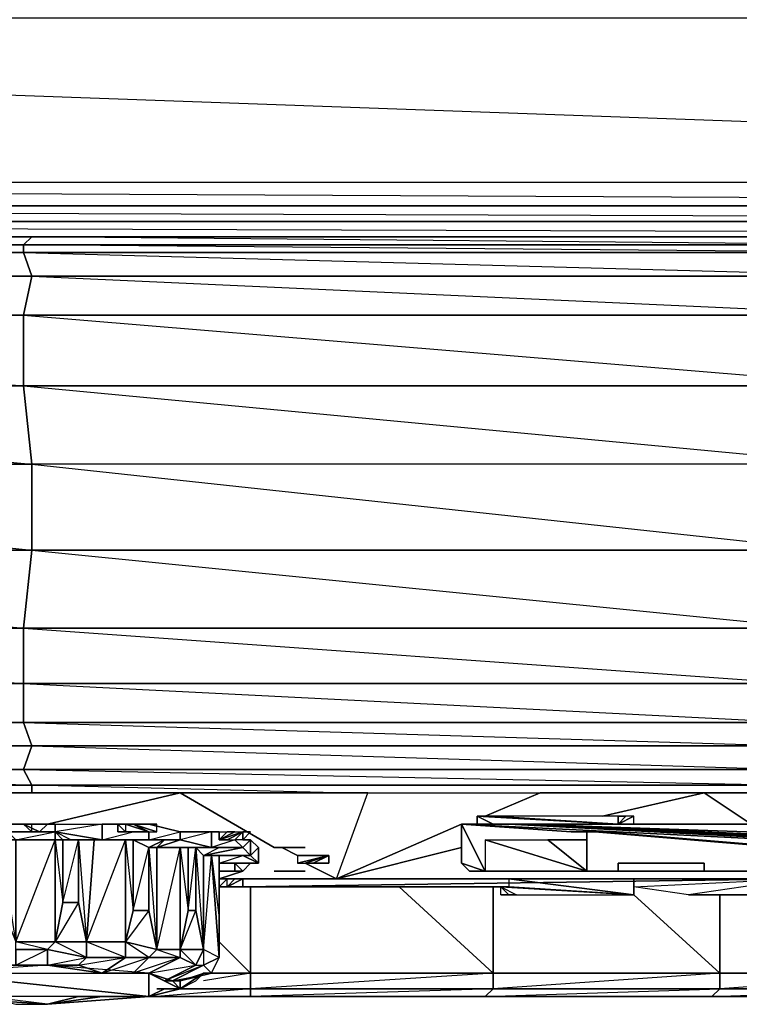
# Model space of a CAD drawing. Units: inches. Extents: x 0 to 28.1, y -33.5 to 0.
# Drawn here: x 14 to 18.1, y -33.5 to -27.9 of the extents above; entities that cross this region are included whole.
import ezdxf

# ---------------------------------------------------------------- set-up
doc = ezdxf.new("R2010")
doc.units = ezdxf.units.IN
doc.header["$MEASUREMENT"] = 0
doc.layers.get('0').update_dxf_attribs({"true_color": 0x718606})

msp = doc.modelspace()

# ---------------------------------------------------------------- linework, layer by layer
at = {"color": 81}
for points in [[(27.858, -2.4945), (27.7246, -28.8041), (1.6522, -27.8685), (1.4744, -27.8241), (1.2965, -27.7796), (1.1613, -27.6462), (1.0724, -27.4684), (1.0279, -27.2461), (1.0279, -4.0081), (0.361, -28.8041), (1.0279, -27.2461), (1.0279, -4.0081)], [(27.858, -2.4945), (27.858, -28.8041), (27.7246, -28.8041), (27.858, -28.9374), (27.7246, -28.9374), (0.361, -28.9374)], [(1.0279, -4.0081), (1.6078, -26.7552), (1.0279, -27.2461), (1.0724, -27.4684), (0.361, -28.8041), (27.7246, -28.8041), (27.7246, -28.9374), (0.361, -28.8041), (0.361, -28.9374), (0.2721, -28.9374), (0.361, -28.8041), (27.7246, -28.8041), (27.7246, -14.5582)], [(0.2276, -28.893), (0.2276, -28.8041), (0.361, -28.8041), (0.361, -28.9374), (27.7246, -28.9374), (27.7246, -28.8041), (27.858, -28.8041)], [(0.361, -29.0264), (27.7246, -29.0264), (27.7246, -28.9374), (27.858, -29.0264), (27.7246, -29.0264), (0.361, -29.0264)], [(0.361, -29.0264), (27.7246, -29.0264), (0.361, -28.9374), (27.7246, -28.9374), (27.7246, -29.0264), (27.7246, -29.1153), (0.361, -29.1153)], [(27.7246, -29.1153), (0.361, -29.1153), (27.7246, -29.1153), (0.361, -29.0264)], [(0.361, -29.1153), (27.7246, -29.1153)]]:
    msp.add_lwpolyline(points, dxfattribs=at)
msp.add_lwpolyline([(1.4744, -27.8241), (2.0079, -27.335), (1.2965, -27.7796), (0.361, -28.8041), (1.6522, -27.8685), (26.4334, -27.8685), (26.6113, -27.8241), (26.1222, -27.335), (25.9444, -27.335), (26.4334, -27.8685), (25.9444, -27.335), (1.6522, -27.8685), (26.4334, -27.8685), (27.7246, -28.8041), (1.6522, -27.8685)], close=True, dxfattribs=at)
at = {"color": 36}
for points in [[(9.0382, -29.1153), (14.066, -29.1153), (14.0197, -29.1597), (9.0382, -29.1597)], [(14.0197, -29.1597), (14.0197, -29.2042), (9.0382, -29.2042), (9.0382, -29.1597)], [(19.0474, -29.1153), (19.0474, -29.1597), (14.0197, -29.1597), (14.066, -29.1153)], [(19.0474, -29.1153), (19.0474, -29.1597), (19.0474, -29.2042), (14.0197, -29.1597), (19.0474, -29.1597), (14.066, -29.1153)], [(14.0197, -29.1597), (19.0474, -29.1597), (19.0474, -29.2042), (14.0197, -29.2042)], [(14.066, -29.3376), (9.0827, -29.3376), (9.0382, -29.2042), (14.0197, -29.2042)], [(14.0197, -29.2042), (19.0474, -29.2042), (19.003, -29.3376), (14.066, -29.3376)], [(19.0474, -29.2042), (14.0197, -29.2042), (19.003, -29.3376)], [(9.0827, -29.3376), (14.066, -29.3376), (14.0197, -29.5599), (9.1272, -29.5599)], [(14.066, -29.3376), (19.003, -29.3376), (18.9585, -29.5599), (14.0197, -29.5599)], [(19.003, -29.3376), (14.066, -29.3376), (18.9585, -29.5599)], [(14.0197, -29.9619), (9.2161, -29.9619), (9.1272, -29.5599), (14.0197, -29.5599)], [(18.8696, -29.9619), (14.0197, -29.9619), (14.0197, -29.5599), (18.9585, -29.5599)], [(18.9585, -29.5599), (14.0197, -29.5599), (18.8696, -29.9619)], [(14.0197, -29.9619), (14.066, -30.4065), (9.3495, -30.4065), (9.2161, -29.9619)], [(18.8696, -29.9619), (18.7362, -30.4065), (14.066, -30.4065), (14.066, -30.8956), (18.6028, -30.8956), (18.7362, -30.4065), (18.6028, -30.8956), (22.4746, -30.8956), (22.6969, -30.4065), (18.7362, -30.4065), (14.066, -30.4065), (14.0197, -29.9619)], [(18.8696, -29.9619), (14.0197, -29.9619), (18.7362, -30.4065)], [(14.066, -30.8956), (9.4828, -30.8956), (9.3495, -30.4065), (14.066, -30.4065)], [(18.7362, -30.4065), (14.066, -30.4065), (18.6028, -30.8956), (14.066, -30.8956), (18.5139, -31.3402), (14.0197, -31.3402), (18.425, -31.6532), (18.5139, -31.3402), (18.6028, -30.8956)], [(14.066, -30.8956), (14.0197, -31.3402), (9.5718, -31.3402), (9.4828, -30.8956)], [(18.5139, -31.3402), (14.0197, -31.3402), (14.066, -30.8956), (18.6028, -30.8956)], [(14.0197, -31.3402), (14.0197, -31.6532), (9.6607, -31.6532), (9.5718, -31.3402)], [(18.5139, -31.3402), (18.425, -31.6532), (14.0197, -31.6532), (14.0197, -31.3402)], [(14.0197, -31.6532), (14.0197, -31.8755), (9.6607, -31.8755), (9.6607, -31.6532)], [(18.425, -31.8755), (14.0197, -31.8755), (14.0197, -31.6532), (18.425, -31.6532)], [(18.425, -31.6532), (14.0197, -31.6532), (18.425, -31.8755)], [(14.066, -32.0089), (9.7051, -32.0089), (9.6607, -31.8755), (14.0197, -31.8755)], [(18.3805, -32.0089), (14.066, -32.0089), (14.0197, -31.8755), (18.425, -31.8755)], [(18.425, -31.8755), (14.0197, -31.8755), (18.3805, -32.0089)], [(14.0197, -32.1423), (9.7051, -32.1423), (9.7051, -32.0089), (14.066, -32.0089)], [(18.3805, -32.1423), (14.0197, -32.1423), (14.066, -32.0089), (18.3805, -32.0089)], [(18.3805, -32.0089), (14.066, -32.0089), (18.3805, -32.1423)], [(14.066, -32.2312), (9.7051, -32.2312), (9.7051, -32.1423), (14.0197, -32.1423)], [(18.3805, -32.2312), (14.066, -32.2312), (14.0197, -32.1423), (18.3805, -32.1423)], [(18.3805, -32.1423), (14.0197, -32.1423), (18.3805, -32.2312)], [(14.066, -32.2312), (14.066, -32.2757)]]:
    msp.add_lwpolyline(points, close=True, dxfattribs=at)
for points in [[(9.0382, -29.1153), (14.0197, -29.1597), (9.0382, -29.1597), (14.0197, -29.2042), (9.0382, -29.2042), (14.066, -29.3376), (9.0827, -29.3376), (14.0197, -29.5599), (9.1272, -29.5599), (14.0197, -29.9619), (9.2161, -29.9619), (14.066, -30.4065), (9.3495, -30.4065), (14.066, -30.8956), (9.4828, -30.8956), (14.0197, -31.3402), (9.5718, -31.3402), (14.0197, -31.6532), (9.6607, -31.6532), (14.0197, -31.8755), (9.6607, -31.8755), (14.066, -32.0089), (9.7051, -32.0089), (14.0197, -32.1423), (14.066, -32.0089), (14.0197, -31.8755), (14.0197, -31.6532), (14.0197, -31.3402), (14.066, -30.8956), (14.066, -30.4065), (14.0197, -29.9619), (14.0197, -29.5599), (14.066, -29.3376), (14.0197, -29.2042), (14.0197, -29.1597), (14.066, -29.1153), (9.0382, -29.1153)], [(11.4391, -32.2757), (9.7051, -32.2312), (14.066, -32.2312), (9.7051, -32.1423), (14.0197, -32.1423), (14.066, -32.2312), (14.066, -32.2757)], [(9.7051, -32.4091), (9.7051, -32.3201), (9.7051, -32.2312), (14.066, -32.2312)], [(14.066, -32.2312), (18.3805, -32.2312)], [(15.7999, -32.2757), (14.066, -32.2312), (18.3805, -32.2312)]]:
    msp.add_lwpolyline(points, dxfattribs=at)
at = {"color": 183}
for points in [[(12.8637, -32.7648), (12.8192, -32.7203), (12.7303, -32.5869), (12.4635, -32.2757), (13.664, -32.2757), (14.9107, -32.2757)], [(14.9107, -32.2757), (13.664, -32.2757)], [(14.9107, -32.2757), (15.9778, -32.2757), (16.9578, -32.2757), (17.8914, -32.2757)], [(15.7999, -32.7648), (15.9778, -32.2757), (14.9107, -32.2757)], [(15.7999, -32.7648), (15.9778, -32.2757), (16.9578, -32.2757)], [(17.8914, -32.2757), (16.9578, -32.2757)], [(17.8914, -32.2757), (18.7362, -32.2757)], [(18.7362, -32.2757), (17.8914, -32.2757)], [(16.6002, -32.4091), (17.4024, -32.4535)], [(17.4913, -32.4535), (17.4913, -32.4091), (17.4024, -32.4535)], [(14.1549, -32.4535), (14.1994, -32.4535), (13.9307, -32.4535), (13.9307, -32.498), (13.7529, -32.5425), (13.664, -32.5425), (13.7974, -32.5425), (13.7529, -32.5425), (13.7974, -32.9), (13.7529, -33.1223), (13.8863, -32.9), (13.9752, -33.1223), (13.8863, -32.5425), (13.9752, -32.5425), (13.9307, -32.498), (14.1104, -32.498)], [(13.9307, -32.498), (13.9752, -32.5425), (13.8863, -32.5425), (13.9752, -32.5425), (13.9752, -33.1223), (14.1994, -32.5425), (13.9752, -32.5425), (14.1994, -32.498), (14.1994, -32.4535), (14.4661, -32.4535), (14.1994, -32.498)], [(14.6884, -32.4535), (14.7329, -32.4535), (14.4661, -32.4535), (14.4661, -32.5425), (14.2883, -32.5425), (14.1994, -32.498)], [(14.3772, -33.1223), (14.5995, -32.5425), (14.4217, -32.5425), (14.7329, -32.5425), (14.7329, -32.498), (14.7329, -32.5425), (14.4661, -32.5425), (14.4661, -32.4535), (14.7329, -32.4535), (14.9107, -32.498), (14.9107, -32.5425), (14.7329, -32.5425), (14.7329, -32.498)], [(14.7773, -33.1668), (14.9107, -32.5869), (14.7773, -32.5869), (14.8218, -32.5425), (14.9107, -32.5425), (14.7329, -32.5425), (14.9107, -32.498), (14.7329, -32.4535)], [(16.6002, -32.4535), (16.691, -32.4535)], [(16.6465, -32.4535), (16.691, -32.4535)], [(17.4913, -32.4535), (17.4468, -32.4535), (17.4024, -32.4535)], [(17.4913, -32.4535), (17.4468, -32.4535)], [(14.1549, -33.2557), (14.3327, -33.2557), (14.3772, -33.2112), (14.1994, -33.1223), (14.1549, -33.1668), (13.9752, -33.1223), (14.1994, -33.1223), (14.1994, -32.5425), (14.1994, -32.498), (13.9307, -32.498), (13.8863, -32.5425)], [(14.2883, -32.5425), (14.2438, -32.5425), (14.1994, -32.5425), (14.1994, -32.498)], [(14.2438, -32.9), (14.2438, -32.5425), (14.1994, -32.5425), (14.2438, -32.9), (14.1994, -33.1223), (14.3772, -33.1223), (14.3772, -33.2112), (14.5995, -33.2112), (14.4661, -33.3001), (14.7329, -33.2112), (14.5995, -33.2112), (14.5995, -33.1223), (14.5995, -32.5425), (14.7329, -32.5425), (14.4661, -32.5425), (14.4217, -32.5425), (14.3772, -32.5425), (14.4661, -32.5425), (14.1994, -32.498)], [(14.4661, -32.5425), (14.4217, -32.5425), (14.3327, -32.5425), (14.3772, -32.5425), (14.4661, -32.5425), (14.644, -32.498)], [(15.3109, -32.6314), (15.3109, -32.5425), (15.2664, -32.5425), (15.3109, -32.5425), (15.3109, -32.6314), (15.2664, -32.5869), (15.222, -32.5425), (15.2664, -32.5869), (15.0886, -32.5869), (15.0886, -32.498), (15.133, -32.498), (15.0886, -32.498), (14.9107, -32.5425), (14.8218, -32.5425), (14.7329, -32.5425), (14.9107, -32.5425)], [(15.0886, -32.5869), (15.0886, -32.498), (14.9107, -32.498), (14.9107, -32.5425), (14.7329, -32.5425)], [(14.644, -32.9444), (14.644, -32.5425), (14.5995, -32.5425), (14.644, -32.9444), (14.5995, -33.1223), (14.7773, -33.1668), (14.7329, -33.2112), (14.9107, -33.2112), (14.7329, -33.3001), (14.9997, -33.2557), (14.9107, -33.2112), (14.644, -33.3001)], [(15.3109, -32.6314), (15.3553, -32.6758), (15.3553, -32.5869), (15.3109, -32.5425), (15.2664, -32.5869), (15.222, -32.5425), (15.0886, -32.5869)], [(14.7773, -33.1668), (14.9107, -33.1668), (14.9997, -33.2557), (15.0441, -33.1668), (14.9107, -33.1668), (14.9997, -32.9444), (15.0441, -33.1668), (15.0441, -32.6314), (14.9997, -32.5869), (15.0441, -33.1668), (15.0441, -33.2557), (15.133, -33.2112), (15.0886, -32.6314), (15.3109, -32.6314)], [(14.7773, -33.1668), (14.9107, -33.2112), (14.9107, -33.1668), (14.9107, -32.5869), (15.0886, -32.5869)], [(15.0441, -33.3001), (15.0886, -33.3001), (15.133, -33.2112), (15.0441, -33.1668), (15.0886, -32.6314), (15.0441, -32.6314), (15.133, -32.5869), (15.2664, -32.5869), (15.0886, -32.5869)], [(15.0886, -33.3001), (15.133, -33.2112), (15.133, -32.6758), (15.133, -33.2112), (15.133, -33.0334), (15.133, -32.6314), (15.133, -32.6758)], [(15.133, -32.7648), (15.2664, -32.7203), (15.3109, -32.6758), (15.3553, -32.6758), (15.3553, -32.5869), (15.3109, -32.6314)], [(15.133, -32.6758), (15.2664, -32.6314)], [(15.133, -32.6758), (15.3109, -32.6758)], [(15.2664, -32.7203), (15.3109, -32.6758), (15.222, -32.6758), (15.133, -32.6758)], [(15.2664, -32.7203), (15.222, -32.6758)], [(15.222, -32.7203), (15.2664, -32.7203), (15.133, -32.7203), (15.2664, -32.7203)], [(18.7362, -32.7648), (15.7999, -32.7648)], [(15.7999, -32.7648), (18.7362, -32.7648)], [(14.3327, -32.9), (14.3772, -33.1223), (14.1994, -33.1223), (14.2438, -32.9)], [(14.3772, -33.1223), (14.3327, -32.9), (14.1994, -33.1223)], [(14.7329, -32.9444), (14.7773, -33.1668), (14.5995, -33.1223)], [(14.7773, -33.1668), (14.7329, -32.9444), (14.5995, -33.1223), (14.644, -32.9444)], [(14.9997, -32.9444), (15.0441, -33.1668), (14.9107, -33.1668)], [(14.3327, -33.2557), (14.5995, -33.2112), (14.3772, -33.1223)], [(14.4661, -33.3001), (14.644, -33.3001), (14.7329, -33.2112), (14.5995, -33.1223), (14.3772, -33.1223)], [(13.9752, -33.2557), (14.1549, -33.1668), (13.9752, -33.1668), (13.9752, -33.2557), (13.7974, -33.2557)], [(14.7329, -33.3001), (14.8218, -33.3446), (14.9997, -33.2557), (15.0441, -33.2557), (14.8663, -33.3446), (15.0886, -33.3001), (15.0441, -33.2557), (14.8218, -33.3446)], [(14.8218, -33.3891), (14.9107, -33.3891), (15.0441, -33.3001)], [(14.9107, -33.3446), (15.0441, -33.3001), (15.0886, -33.3001), (14.9107, -33.3446), (14.8663, -33.3446)], [(14.3327, -33.4335), (14.4661, -33.4335)], [(14.644, -33.4335), (14.7329, -33.4335)], [(13.9752, -33.478), (14.1549, -33.478)]]:
    msp.add_lwpolyline(points, dxfattribs=at)
for points in [[(14.9107, -32.2757), (14.1549, -32.4535)], [(14.9107, -32.2757), (15.4443, -32.5869)], [(16.9578, -32.2757), (16.6465, -32.4091)], [(17.8914, -32.2757), (17.3135, -32.4091)], [(17.8914, -32.2757), (18.1582, -32.4535)], [(16.6465, -32.4535), (16.691, -32.4535), (16.6002, -32.4535), (16.691, -32.4535), (16.6002, -32.4535), (16.6002, -32.4091), (16.691, -32.4535), (16.6002, -32.4091), (17.4024, -32.4535), (16.691, -32.4535)], [(17.4024, -32.4535), (16.6465, -32.4091), (16.6002, -32.4091)], [(17.4024, -32.4535), (16.6002, -32.4091)], [(17.4024, -32.4535), (16.6465, -32.4091), (16.6002, -32.4091)], [(17.4024, -32.4535), (16.6002, -32.4091)], [(16.691, -32.4535), (16.6002, -32.4091), (16.6002, -32.4535)], [(17.4024, -32.4535), (16.6002, -32.4091), (16.691, -32.4535)], [(16.691, -32.4091), (16.6465, -32.4091), (17.4024, -32.4535), (17.4024, -32.4091)], [(17.4024, -32.4535), (16.691, -32.4091), (16.6465, -32.4091)], [(17.4024, -32.4535), (17.4024, -32.4091), (16.691, -32.4091)], [(17.4024, -32.4535), (17.4913, -32.4535), (17.4913, -32.4091)], [(17.4024, -32.4535), (17.4913, -32.4091)], [(17.4024, -32.4535), (17.4913, -32.4091), (17.4468, -32.4091)], [(17.4024, -32.4535), (17.4024, -32.4091), (17.4468, -32.4091)], [(17.4024, -32.4535), (17.4468, -32.4091), (17.4024, -32.4091)], [(17.4024, -32.4535), (17.4468, -32.4091)], [(17.4024, -32.4535), (17.4913, -32.4091), (17.4468, -32.4091)], [(17.4024, -32.4535), (17.4913, -32.4091)], [(14.1994, -32.4535), (14.1994, -32.498), (13.9307, -32.498), (13.9307, -32.4535)], [(14.4661, -32.4535), (14.4661, -32.5425), (14.1994, -32.498), (14.1994, -32.4535)], [(16.5113, -32.4535), (15.7999, -32.7648)], [(16.691, -32.4535), (16.6002, -32.4535), (16.6465, -32.4535)], [(16.691, -32.4535), (16.6002, -32.4535)], [(17.4024, -32.4535), (17.4468, -32.4535), (17.4913, -32.4535)], [(17.4468, -32.4535), (17.4913, -32.4535)], [(17.4468, -32.4535), (17.4913, -32.4535)], [(14.1994, -32.498), (14.1994, -32.5425), (13.9752, -32.5425), (13.9307, -32.498)], [(14.4661, -32.5425), (14.3772, -32.5425), (14.2883, -32.5425), (14.1994, -32.498)], [(14.1994, -32.498), (14.2438, -32.5425), (14.2883, -32.5425)], [(15.0886, -32.498), (15.0886, -32.5869), (14.9107, -32.5425), (14.9107, -32.498)], [(14.1994, -32.5425), (14.1994, -33.1223), (13.9752, -33.1223), (13.9752, -32.5425)], [(14.1994, -32.5425), (14.2438, -32.5425), (14.2438, -32.9), (14.1994, -33.1223)], [(14.3772, -33.1223), (14.3327, -32.9), (14.3327, -32.5425), (14.4217, -32.5425)], [(14.3327, -32.5425), (14.3772, -33.1223), (14.4217, -32.5425)], [(14.5995, -32.5425), (14.5995, -33.1223), (14.3772, -33.1223), (14.4217, -32.5425)], [(14.7329, -32.5425), (14.5995, -32.5425), (14.4217, -32.5425), (14.4661, -32.5425)], [(14.7329, -32.5425), (14.644, -32.5425), (14.5995, -32.5425)], [(14.5995, -32.5425), (14.644, -32.5425), (14.644, -32.9444), (14.5995, -33.1223)], [(14.7329, -32.5425), (14.644, -32.5425)], [(14.7773, -32.5869), (14.7329, -32.5869), (14.8218, -32.5425), (14.9107, -32.5425)], [(15.0886, -32.5869), (14.9107, -32.5869), (14.7773, -32.5869), (14.9107, -32.5425)], [(14.9107, -32.5425), (14.7773, -32.5869), (15.0886, -32.5869)], [(15.3109, -32.6314), (15.3109, -32.5425), (15.3553, -32.5869), (15.3553, -32.6758)], [(14.7773, -33.1668), (14.7329, -32.9444), (14.7329, -32.5869), (14.7773, -32.5869)], [(14.7773, -33.1668), (14.7773, -32.5869), (14.7329, -32.5869)], [(14.9107, -32.5869), (14.9107, -33.1668), (14.7773, -33.1668), (14.7773, -32.5869)], [(15.0886, -32.5869), (14.9552, -32.5869), (14.9107, -32.5869)], [(14.9107, -32.5869), (14.9552, -32.5869), (14.9552, -32.9444), (14.9107, -33.1668)], [(14.9552, -32.9444), (14.9552, -32.5869), (14.9107, -32.5869), (14.9552, -32.9444), (14.9107, -33.1668)], [(15.0886, -32.5869), (14.9552, -32.5869)], [(15.0441, -33.1668), (14.9997, -32.9444), (14.9997, -32.5869), (15.0441, -32.6314)], [(15.0441, -32.6314), (14.9997, -32.5869), (15.133, -32.5869), (15.2664, -32.5869)], [(15.3109, -32.6314), (15.0886, -32.6314), (15.0441, -32.6314), (15.2664, -32.5869)], [(15.3109, -32.6314), (15.2664, -32.5869), (15.0441, -32.6314)], [(15.0886, -32.6314), (15.133, -33.2112), (15.0441, -33.1668), (15.0441, -32.6314)], [(15.2664, -32.5869), (15.133, -32.5869), (15.0886, -32.5869)], [(15.3109, -32.6314), (15.2664, -32.6314), (15.133, -32.6314), (15.0886, -32.6314)], [(15.0886, -32.6314), (15.133, -32.6314), (15.133, -32.9889), (15.133, -33.2112)], [(15.0886, -32.6314), (15.133, -32.9889), (15.133, -33.2112), (15.133, -32.6758), (15.133, -32.6314), (15.133, -33.2112), (15.133, -33.0334), (15.133, -32.9889), (15.133, -32.6314)], [(15.133, -32.6758), (15.133, -32.6314), (15.2664, -32.6314), (15.3553, -32.6758)], [(15.3109, -32.6314), (15.133, -32.6314), (15.2664, -32.6314)], [(15.3553, -32.6758), (15.2664, -32.6314), (15.3109, -32.6314)], [(15.2664, -32.6314), (15.3553, -32.6758)], [(15.4887, -32.5869), (15.5776, -32.6314)], [(16.5113, -32.5869), (15.7999, -32.7648)], [(15.3109, -32.6758), (15.133, -32.6758), (15.3553, -32.6758)], [(15.133, -32.6758), (15.3109, -32.6758), (15.3553, -32.6758)], [(15.133, -32.6758), (15.222, -32.6758), (15.3109, -32.6758)], [(15.2664, -32.7203), (15.222, -32.7203), (15.222, -32.6758), (15.3109, -32.6758)], [(15.6221, -32.6758), (15.7999, -32.7648)], [(15.2664, -32.7203), (15.133, -32.7648)], [(15.133, -32.7203), (15.222, -32.7203)], [(15.133, -32.7203), (15.2664, -32.7203), (15.222, -32.7203)], [(15.7999, -32.7648), (15.133, -32.7648)], [(14.2438, -32.9), (14.3327, -32.9)], [(14.644, -32.9444), (14.7329, -32.9444)], [(14.9552, -32.9444), (14.9997, -32.9444)], [(15.133, -32.9889), (15.133, -33.0334), (15.133, -33.2112)], [(14.1549, -33.1668), (13.9752, -33.1668), (13.9752, -33.1223), (14.1994, -33.1223)], [(14.3772, -33.2112), (14.1549, -33.1668), (14.1994, -33.1223), (14.3772, -33.1223)], [(14.5995, -33.2112), (14.3772, -33.2112), (14.3772, -33.1223), (14.5995, -33.1223)], [(14.7329, -33.2112), (14.5995, -33.2112), (14.5995, -33.1223), (14.7773, -33.1668)], [(14.1549, -33.1668), (14.1549, -33.2557), (13.9752, -33.2557), (13.9752, -33.1668)], [(14.3772, -33.2112), (14.3327, -33.2557), (14.1549, -33.2557), (14.1549, -33.1668)], [(14.1549, -33.1668), (14.1549, -33.2557), (14.3772, -33.2112)], [(14.9107, -33.2112), (14.7329, -33.2112), (14.7773, -33.1668), (14.9107, -33.1668)], [(14.9997, -33.2557), (14.9107, -33.2112), (14.9107, -33.1668), (15.0441, -33.1668)], [(15.133, -33.2112), (15.0441, -33.1668), (14.9997, -33.2557), (15.0441, -33.2557), (15.133, -33.2112), (15.0441, -33.2557), (15.0886, -33.3001)], [(14.5995, -33.2112), (14.4661, -33.3001), (14.3327, -33.2557), (14.3772, -33.2112)], [(14.7329, -33.2112), (14.644, -33.3001), (14.4661, -33.3001), (14.5995, -33.2112)], [(14.9107, -33.2112), (14.7329, -33.3001), (14.644, -33.3001), (14.7329, -33.2112)], [(14.9997, -33.2557), (14.8218, -33.3446), (14.7329, -33.3001), (14.9107, -33.2112)], [(15.0441, -33.2557), (14.8663, -33.3446), (14.8218, -33.3446), (14.9997, -33.2557)], [(15.0886, -33.3001), (14.9107, -33.3446), (14.8663, -33.3446), (15.0441, -33.2557)], [(15.0441, -33.3001), (14.9107, -33.3891), (14.9107, -33.3446), (15.0886, -33.3001)], [(14.9107, -33.3891), (14.9997, -33.3446), (15.0441, -33.3001)], [(14.9997, -33.3446), (15.0441, -33.3001)], [(14.8218, -33.3891), (14.7329, -33.4335)], [(14.3327, -33.4335), (14.1549, -33.478)], [(14.644, -33.4335), (14.4661, -33.4335)]]:
    msp.add_lwpolyline(points, close=True, dxfattribs=at)
at = {"color": 176}
for points in [[(14.1549, -32.4535), (14.0197, -32.4535), (14.066, -32.4535)], [(14.0197, -32.4535), (14.1549, -32.4535)], [(14.066, -32.498), (14.066, -32.4535), (14.0197, -32.4535)], [(14.1549, -32.4535), (14.1104, -32.498), (14.0197, -32.4535), (14.066, -32.4535)], [(14.0197, -32.4535), (14.066, -32.498), (14.1104, -32.498)], [(14.0197, -32.4535), (14.1549, -32.4535), (14.066, -32.4535), (14.0197, -32.4535), (14.1549, -32.4535)], [(14.1549, -32.4535), (14.1104, -32.4535), (14.066, -32.4535)], [(14.1104, -32.4535), (14.1549, -32.4535)], [(14.1549, -32.4535), (14.1104, -32.4535), (14.1549, -32.4535), (14.1994, -32.4535)], [(14.1549, -32.4535), (14.1994, -32.4535)], [(14.1549, -32.4535), (14.1994, -32.4535)], [(14.1549, -32.4535), (14.1994, -32.4535)], [(14.1549, -32.4535), (14.1994, -32.4535)], [(14.555, -32.498), (14.5995, -32.498), (14.555, -32.4535), (14.555, -32.498), (14.5995, -32.498), (14.555, -32.498), (14.5995, -32.498), (14.555, -32.4535), (14.5995, -32.498), (14.555, -32.4535), (14.5995, -32.4535), (14.555, -32.4535), (14.5995, -32.498), (14.555, -32.4535), (14.5995, -32.498), (14.555, -32.4535), (14.5995, -32.498), (14.555, -32.498), (14.555, -32.4535), (14.644, -32.4535), (14.6884, -32.4535), (14.644, -32.4535), (14.555, -32.4535)], [(14.5995, -32.4535), (14.5995, -32.498), (14.7329, -32.498)], [(14.7329, -32.498), (14.644, -32.4535), (14.5995, -32.4535)], [(14.5995, -32.498), (14.644, -32.498), (14.7329, -32.498), (14.5995, -32.4535)], [(14.644, -32.4535), (14.7329, -32.498), (14.7773, -32.498)], [(14.644, -32.4535), (14.7773, -32.498)], [(14.644, -32.4535), (14.7773, -32.498), (14.7773, -32.4535)], [(14.7329, -32.4535), (14.644, -32.4535), (14.6884, -32.4535)], [(14.644, -32.4535), (14.7329, -32.4535), (14.6884, -32.4535)], [(14.7773, -32.4535), (14.644, -32.4535), (14.7329, -32.4535)], [(14.644, -32.4535), (14.7773, -32.4535), (14.7329, -32.4535)], [(14.644, -32.4535), (14.7773, -32.498), (14.7773, -32.4535)], [(14.644, -32.4535), (14.7773, -32.498)], [(14.7329, -32.4535), (14.6884, -32.4535)], [(14.5995, -32.498), (14.644, -32.498), (14.7329, -32.498)], [(14.7329, -32.498), (14.5995, -32.498)], [(14.644, -32.498), (14.6884, -32.498), (14.7329, -32.498)], [(14.644, -32.498), (14.6884, -32.498), (14.7329, -32.498)], [(14.7329, -32.498), (14.644, -32.498)], [(14.6884, -32.498), (14.7329, -32.498)], [(14.7329, -32.498), (14.6884, -32.498)], [(15.133, -32.498), (15.133, -32.5425)], [(15.133, -32.498), (15.133, -32.5425)], [(15.133, -32.498), (15.1775, -32.498), (15.133, -32.5425)], [(15.1775, -32.498), (15.133, -32.5425), (15.133, -32.498)], [(15.133, -32.5425), (15.1775, -32.498), (15.222, -32.498)], [(15.222, -32.498), (15.2664, -32.498), (15.1775, -32.5425), (15.133, -32.5425)], [(15.2664, -32.498), (15.133, -32.5425), (15.1775, -32.5425)], [(15.133, -32.5425), (15.222, -32.498)], [(15.133, -32.5425), (15.222, -32.498), (15.1775, -32.498)], [(15.133, -32.5425), (15.133, -32.498)], [(15.133, -32.5425), (15.133, -32.498)], [(15.2664, -32.498), (15.1775, -32.5425), (15.222, -32.5425)], [(15.2664, -32.498), (15.1775, -32.5425), (15.222, -32.5425)], [(15.222, -32.5425), (15.2664, -32.498), (15.2664, -32.5425)], [(15.2664, -32.5425), (15.222, -32.5425), (15.2664, -32.498), (15.3109, -32.498)], [(15.2664, -32.498), (15.222, -32.5425)], [(15.2664, -32.498), (15.2664, -32.5425)], [(15.2664, -32.498), (15.2664, -32.5425)], [(15.2664, -32.498), (15.2664, -32.5425), (15.3109, -32.498)], [(15.2664, -32.5425), (15.2664, -32.498)], [(15.2664, -32.498), (15.2664, -32.5425)], [(15.4443, -32.5869), (15.4887, -32.5869)], [(15.5776, -32.5869), (15.4443, -32.5869)], [(15.4443, -32.5869), (15.5332, -32.5869)], [(15.4887, -32.5869), (15.4443, -32.5869)], [(15.4887, -32.5869), (15.4443, -32.5869)], [(15.4887, -32.5869), (15.4443, -32.5869)], [(15.5776, -32.5869), (15.4443, -32.5869), (15.5332, -32.5869)], [(15.4443, -32.5869), (15.4887, -32.5869)], [(15.4887, -32.5869), (15.5776, -32.5869)], [(15.5332, -32.5869), (15.5776, -32.5869)], [(15.5776, -32.5869), (15.5332, -32.5869)], [(15.5776, -32.5869), (15.5332, -32.5869)], [(15.5776, -32.5869), (15.6221, -32.5869)], [(15.5776, -32.5869), (15.6221, -32.5869)], [(15.5776, -32.5869), (15.6221, -32.5869)], [(15.6221, -32.5869), (15.5776, -32.5869)], [(15.5776, -32.5869), (15.6221, -32.5869)], [(15.5776, -32.5869), (15.6221, -32.5869)], [(15.5776, -32.5869), (15.6221, -32.5869)], [(15.711, -32.6314), (15.5776, -32.6314), (15.6221, -32.6314)], [(15.711, -32.6314), (15.5776, -32.6314)], [(15.5776, -32.6314), (15.7555, -32.6314)], [(15.7555, -32.6314), (15.5776, -32.6314)], [(15.7555, -32.6314), (15.5776, -32.6314), (15.5776, -32.6758)], [(15.7555, -32.6314), (15.5776, -32.6758)], [(15.7555, -32.6314), (15.5776, -32.6758), (15.6221, -32.6758)], [(15.711, -32.6314), (15.6221, -32.6314), (15.5776, -32.6314)], [(15.5776, -32.6314), (15.7555, -32.6314), (15.711, -32.6314)], [(15.7555, -32.6314), (15.5776, -32.6758)], [(15.7555, -32.6314), (15.5776, -32.6314)], [(15.7555, -32.6314), (15.5776, -32.6314), (15.5776, -32.6758)], [(15.6221, -32.6314), (15.6666, -32.6314)], [(15.6221, -32.6314), (15.6666, -32.6314)], [(15.7555, -32.6314), (15.6221, -32.6758), (15.6666, -32.6758)], [(15.7555, -32.6314), (15.6666, -32.6758), (15.6221, -32.6758)], [(15.6221, -32.6314), (15.711, -32.6314), (15.6666, -32.6314)], [(15.6666, -32.6758), (15.7555, -32.6758), (15.711, -32.6758)], [(15.6666, -32.6758), (15.711, -32.6758)], [(15.6666, -32.6758), (15.711, -32.6758)], [(15.6666, -32.6758), (15.711, -32.6758), (15.7555, -32.6758)], [(15.4443, -32.7203), (15.4887, -32.7203)], [(15.4443, -32.7203), (15.4887, -32.7203)], [(15.4443, -32.7203), (15.4887, -32.7203)], [(15.4443, -32.7203), (15.4887, -32.7203)], [(15.4887, -32.7203), (15.4443, -32.7203)], [(15.4887, -32.7203), (15.4443, -32.7203)], [(15.5332, -32.7203), (15.4887, -32.7203)], [(15.4887, -32.7203), (15.5332, -32.7203)], [(15.4887, -32.7203), (15.5332, -32.7203), (15.5776, -32.7203)], [(15.4887, -32.7203), (15.5776, -32.7203)], [(15.4887, -32.7203), (15.5332, -32.7203)], [(15.4887, -32.7203), (15.5332, -32.7203)], [(15.5332, -32.7203), (15.6221, -32.7203)], [(15.5332, -32.7203), (15.6221, -32.7203)], [(15.5332, -32.7203), (15.6221, -32.7203), (15.5776, -32.7203)], [(15.5332, -32.7203), (15.6221, -32.7203)], [(15.5776, -32.7203), (15.6221, -32.7203), (15.5332, -32.7203)], [(15.5776, -32.7203), (15.6221, -32.7203)], [(15.6221, -32.7203), (15.5776, -32.7203)], [(15.133, -32.7648), (15.1775, -32.7648)], [(15.1775, -32.7648), (15.133, -32.7648)], [(15.1775, -32.7648), (15.133, -32.7648)], [(15.1775, -32.7648), (15.133, -32.8092)], [(15.1775, -32.7648), (15.133, -32.8092)], [(15.1775, -32.7648), (15.133, -32.8092), (15.1775, -32.8092)], [(15.133, -32.7648), (15.1775, -32.7648), (15.133, -32.8092), (15.1775, -32.7648)], [(15.133, -32.7648), (15.1775, -32.7648), (15.133, -32.8092), (15.1775, -32.7648)], [(15.1775, -32.8092), (15.222, -32.7648)], [(15.1775, -32.8092), (15.222, -32.7648), (15.2664, -32.7648)], [(15.1775, -32.8092), (15.2664, -32.7648), (15.2664, -32.8092)], [(15.1775, -32.8092), (15.2664, -32.7648)], [(15.1775, -32.8092), (15.2664, -32.7648)], [(15.1775, -32.8092), (15.2664, -32.7648)], [(15.1775, -32.8092), (15.2664, -32.7648)], [(15.1775, -32.8092), (15.2664, -32.7648)], [(15.1775, -32.8092), (15.2664, -32.7648)], [(15.1775, -32.8092), (15.2664, -32.8092), (15.2664, -32.7648)], [(15.1775, -32.8092), (15.222, -32.7648), (15.2664, -32.7648)], [(15.2664, -32.7648), (15.1775, -32.8092)], [(15.1775, -32.8092), (15.222, -32.7648)], [(15.1775, -32.8092), (15.222, -32.8092)], [(15.1775, -32.8092), (15.222, -32.8092), (15.2664, -32.8092)], [(15.1775, -32.8092), (15.2664, -32.8092)], [(15.1775, -32.8092), (15.2664, -32.8092)], [(15.1775, -32.8092), (15.222, -32.8092), (15.2664, -32.8092)]]:
    msp.add_lwpolyline(points, close=True, dxfattribs=at)
for points in [[(14.1549, -32.4535), (14.1104, -32.498), (14.0197, -32.4535), (14.1104, -32.498), (14.066, -32.498), (14.066, -32.4535)], [(14.0197, -32.4535), (14.066, -32.4535), (14.1104, -32.4535), (14.1549, -32.4535)], [(14.7329, -32.498), (14.5995, -32.4535), (14.644, -32.4535)], [(14.644, -32.4535), (14.7773, -32.4535), (14.7329, -32.4535)], [(14.7329, -32.4535), (14.7773, -32.4535), (14.644, -32.4535)], [(14.7329, -32.4535), (14.644, -32.4535)], [(14.7329, -32.4535), (14.644, -32.4535)], [(14.7329, -32.498), (14.7773, -32.498), (14.644, -32.4535)], [(14.5995, -32.498), (14.555, -32.498)], [(14.7329, -32.498), (14.5995, -32.498)], [(15.133, -32.5425), (15.222, -32.498), (15.2664, -32.498)], [(15.133, -32.5425), (15.2664, -32.498)], [(15.2664, -32.5425), (15.2664, -32.498)], [(15.4887, -32.5869), (15.5332, -32.5869), (15.4443, -32.5869)], [(15.4887, -32.5869), (15.5776, -32.5869)], [(15.4887, -32.5869), (15.5776, -32.5869)], [(15.5776, -32.5869), (15.5332, -32.5869), (15.4887, -32.5869)], [(15.5332, -32.5869), (15.4887, -32.5869)], [(15.5776, -32.5869), (15.5332, -32.5869), (15.4887, -32.5869)], [(15.5776, -32.5869), (15.5332, -32.5869)], [(15.6221, -32.5869), (15.5776, -32.5869)], [(15.711, -32.6314), (15.7555, -32.6314), (15.5776, -32.6314)], [(15.5776, -32.6314), (15.7555, -32.6314), (15.5776, -32.6758), (15.6221, -32.6758), (15.7555, -32.6314)], [(15.6666, -32.6314), (15.711, -32.6314), (15.6221, -32.6314)], [(15.7555, -32.6314), (15.7555, -32.6758), (15.6666, -32.6758)], [(15.6666, -32.6758), (15.7555, -32.6758), (15.7555, -32.6314)], [(15.6666, -32.6758), (15.711, -32.6758)], [(15.4887, -32.7203), (15.4443, -32.7203)], [(15.5776, -32.7203), (15.6221, -32.7203), (15.5776, -32.7203), (15.5332, -32.7203), (15.4887, -32.7203)], [(15.5776, -32.7203), (15.5332, -32.7203), (15.4887, -32.7203)], [(15.5776, -32.7203), (15.4887, -32.7203)], [(15.4887, -32.7203), (15.5332, -32.7203), (15.5776, -32.7203), (15.4887, -32.7203), (15.5332, -32.7203), (15.5776, -32.7203), (15.5332, -32.7203), (15.5776, -32.7203)], [(15.5776, -32.7203), (15.6221, -32.7203), (15.5332, -32.7203)], [(15.5776, -32.7203), (15.5332, -32.7203)], [(15.5776, -32.7203), (15.5332, -32.7203)], [(15.5776, -32.7203), (15.5332, -32.7203)], [(15.5776, -32.7203), (15.5332, -32.7203)], [(15.5776, -32.7203), (15.5332, -32.7203)], [(15.5776, -32.7203), (15.5332, -32.7203)], [(15.5776, -32.7203), (15.5332, -32.7203)], [(15.5776, -32.7203), (15.5332, -32.7203)], [(15.5776, -32.7203), (15.5332, -32.7203)], [(15.5332, -32.7203), (15.5776, -32.7203)], [(15.6221, -32.7203), (15.5776, -32.7203)], [(15.133, -32.7648), (15.1775, -32.7648)], [(15.1775, -32.8092), (15.222, -32.7648), (15.1775, -32.7648), (15.133, -32.8092), (15.1775, -32.8092), (15.1775, -32.7648), (15.133, -32.7648)], [(15.1775, -32.7648), (15.222, -32.7648), (15.1775, -32.8092)], [(15.2664, -32.8092), (15.2664, -32.7648), (15.1775, -32.8092)]]:
    msp.add_lwpolyline(points, dxfattribs=at)
at = {"color": 141}
for points in [[(16.6465, -32.7203), (16.5558, -32.7203), (16.5113, -32.6758), (16.5113, -32.4535)], [(16.7355, -32.4535), (16.5113, -32.4535)], [(20.1163, -32.6314), (16.5113, -32.4535)], [(17.1356, -32.498), (16.5113, -32.4535)], [(17.1356, -32.498), (16.5113, -32.4535)], [(16.6465, -32.7203), (16.5113, -32.4535), (16.5113, -32.6758)], [(17.1356, -32.498), (16.5113, -32.4535)], [(16.6002, -32.4535), (16.5558, -32.4535)], [(16.5558, -32.4535), (16.6002, -32.4535)], [(16.691, -32.4535), (16.8244, -32.4535)], [(16.9133, -32.4535), (16.7799, -32.4535)], [(16.9133, -32.4535), (16.7799, -32.4535)], [(16.7799, -32.4535), (20.1608, -32.6314)], [(16.9133, -32.4535), (16.7799, -32.4535)], [(16.9133, -32.4535), (16.7799, -32.4535)], [(16.8688, -32.4535), (22.03, -32.6314)], [(20.7832, -32.6314), (16.9578, -32.4535)], [(21.3612, -32.6758), (16.9578, -32.4535)], [(20.2942, -32.6314), (16.9578, -32.4535)], [(16.9578, -32.4535), (20.2942, -32.6314)], [(23.3193, -32.4535), (17.4468, -32.4535)], [(17.4913, -32.4535), (18.2916, -32.4535)], [(17.269, -32.498), (17.2245, -32.498)], [(17.269, -32.498), (17.2245, -32.498)], [(19.4494, -32.6758), (17.3135, -32.498)], [(16.6465, -32.7203), (16.5113, -32.6758)], [(16.6465, -32.7203), (16.5113, -32.6758)], [(16.6465, -32.7203), (16.6002, -32.7203)], [(17.0022, -32.7203), (16.691, -32.7203)], [(17.0022, -32.7203), (16.691, -32.7203)], [(17.0467, -32.7203), (16.691, -32.7203)], [(16.691, -32.7203), (19.5828, -32.7203), (19.6273, -32.7203), (19.6717, -32.7203), (19.5828, -32.7203)], [(17.0467, -32.7203), (16.691, -32.7203)], [(17.0022, -32.7203), (16.691, -32.7203)], [(17.4024, -32.7203), (17.1801, -32.7203)], [(17.4024, -32.7203), (17.1801, -32.7203)], [(17.4024, -32.7203), (17.1801, -32.7203)], [(17.4024, -32.7203), (17.1801, -32.7203)], [(17.4024, -32.7203), (17.1801, -32.7203)], [(17.4024, -32.7203), (17.2245, -32.7203)], [(18.1137, -32.7203), (17.8914, -32.7203)], [(18.0248, -32.7203), (17.8914, -32.7203)], [(18.0693, -32.7203), (17.8914, -32.7203)], [(18.1137, -32.7203), (17.8914, -32.7203)], [(18.1137, -32.7203), (17.8914, -32.7203)], [(18.1137, -32.7203), (17.8914, -32.7203)], [(13.4861, -33.4335), (14.1549, -33.478), (13.7974, -33.4335), (13.9752, -33.478), (14.1549, -33.478), (13.7974, -33.4335)], [(14.7329, -33.4335), (14.644, -33.4335), (14.4661, -33.4335)]]:
    msp.add_lwpolyline(points, close=True, dxfattribs=at)
for points in [[(16.5113, -32.4535), (16.5558, -32.4535)], [(16.5113, -32.4535), (16.691, -32.4535)], [(16.5558, -32.4535), (16.5113, -32.4535)], [(16.5113, -32.4535), (16.691, -32.4535)], [(16.7799, -32.4535), (16.9133, -32.4535), (20.2497, -32.6314)], [(20.2497, -32.6314), (16.9133, -32.4535), (16.7799, -32.4535)], [(16.9578, -32.4535), (21.5835, -32.6758)], [(16.9578, -32.4535), (20.3831, -32.6314), (21.1834, -32.6758), (22.0744, -32.7203), (21.2278, -32.6758), (22.1189, -32.7203), (22.519, -32.7648)], [(16.9578, -32.4535), (20.3831, -32.6314), (21.1834, -32.6758), (22.0744, -32.7203), (21.2278, -32.6758), (22.1189, -32.7203), (22.4746, -32.7648), (22.1189, -32.7203), (22.519, -32.7648)], [(16.9578, -32.4535), (21.5835, -32.6758)], [(19.6717, -32.7203), (19.6273, -32.7203), (19.4939, -32.6758), (19.6273, -32.7203), (19.5828, -32.7203), (19.4049, -32.6758), (17.269, -32.498), (19.4049, -32.6758), (19.5828, -32.7203)], [(17.3135, -32.498), (19.4939, -32.6758), (19.6717, -32.7203), (19.6273, -32.7203), (19.5828, -32.7203)], [(17.3135, -32.498), (19.4939, -32.6758), (19.6717, -32.7203)], [(16.5113, -32.6758), (16.5558, -32.7203), (16.6465, -32.7203)], [(16.691, -32.7203), (16.6465, -32.7203), (16.6002, -32.7203)], [(16.6465, -32.7203), (16.691, -32.7203)], [(17.8914, -32.7203), (17.4024, -32.7203)], [(17.4024, -32.7203), (17.8914, -32.7203)], [(17.4024, -32.7203), (17.8914, -32.7203)], [(17.4024, -32.7203), (17.8914, -32.7203)], [(17.4024, -32.7203), (17.8914, -32.7203)], [(17.4024, -32.7203), (17.8914, -32.7203)], [(17.4024, -32.7203), (17.8914, -32.7203)], [(17.4024, -32.7203), (17.8914, -32.7203)], [(17.4024, -32.7203), (17.8914, -32.7203)], [(17.4024, -32.7203), (17.8914, -32.7203)], [(17.4024, -32.7203), (17.8914, -32.7203)], [(17.4024, -32.7203), (17.8914, -32.7203)], [(14.9107, -33.3891), (14.7329, -33.3001), (14.7329, -33.4335), (14.9107, -33.3891), (14.8218, -33.3891), (14.7329, -33.4335), (13.4861, -33.3001), (14.7329, -33.3001), (14.1549, -33.2557), (13.4861, -33.3001), (14.7329, -33.3001), (14.1549, -33.2557), (13.4861, -33.3001)], [(13.4861, -33.3001), (14.7329, -33.4335), (14.7329, -33.3001), (14.4661, -33.3001), (14.3327, -33.2557)], [(14.7329, -33.4335), (13.4861, -33.4335), (13.4861, -33.3001)], [(13.7974, -33.2557), (14.1549, -33.2557), (13.9752, -33.2557), (14.1549, -33.2557), (14.4661, -33.3001), (14.1549, -33.2557), (14.3327, -33.2557), (14.4661, -33.3001), (14.644, -33.3001), (14.7329, -33.3001), (14.8218, -33.3446), (14.8663, -33.3446), (14.7329, -33.3001), (14.9107, -33.3891), (14.8663, -33.3446), (14.9107, -33.3446), (14.9107, -33.3891), (14.8663, -33.3446), (14.8218, -33.3446)], [(14.1549, -33.2557), (13.7974, -33.2557)], [(14.4661, -33.3001), (14.7329, -33.3001), (14.8663, -33.3446)], [(14.7329, -33.3001), (14.644, -33.3001)], [(14.8218, -33.3891), (14.9107, -33.3891), (14.7329, -33.4335)], [(14.7329, -33.4335), (14.1549, -33.478), (13.4861, -33.4335)], [(13.9752, -33.478), (14.1549, -33.478), (14.7329, -33.4335), (13.4861, -33.4335)], [(14.4661, -33.4335), (14.3327, -33.4335), (14.1549, -33.478)], [(14.7329, -33.4335), (14.4661, -33.4335), (14.1549, -33.478), (14.4661, -33.4335), (14.3327, -33.4335)], [(14.644, -33.4335), (14.7329, -33.4335)]]:
    msp.add_lwpolyline(points, dxfattribs=at)
at = {"color": 33}
for points in [[(16.691, -32.4535), (16.9578, -32.4535)], [(16.691, -32.4535), (16.9578, -32.4535)], [(16.691, -32.4535), (16.9578, -32.4535)], [(16.691, -32.4535), (16.9578, -32.4535)], [(16.691, -32.4535), (16.9578, -32.4535)], [(16.691, -32.4535), (16.9578, -32.4535)], [(16.691, -32.4535), (16.9578, -32.4535)], [(16.691, -32.4535), (16.9578, -32.4535)], [(17.1801, -32.498), (17.1356, -32.498)], [(17.1356, -32.498), (17.1801, -32.498)], [(17.1356, -32.498), (17.1801, -32.498)], [(17.1356, -32.498), (17.1801, -32.498)], [(17.2245, -32.498), (17.1801, -32.498)], [(17.1801, -32.498), (17.2245, -32.498)], [(17.1801, -32.498), (17.2245, -32.498)], [(17.1801, -32.498), (17.2245, -32.498)], [(17.2245, -32.5425), (17.2245, -32.498)], [(17.2245, -32.498), (17.2245, -32.5425)], [(17.2245, -32.5425), (17.2245, -32.498)], [(17.2245, -32.498), (17.269, -32.498)], [(17.2245, -32.498), (17.269, -32.498)], [(17.2245, -32.498), (17.269, -32.498)], [(17.269, -32.498), (17.2245, -32.498), (17.269, -32.498), (17.3135, -32.498)], [(17.2245, -32.5425), (17.2245, -32.498)], [(17.269, -32.498), (17.3135, -32.498)], [(17.269, -32.498), (17.3135, -32.498)], [(17.269, -32.498), (17.3135, -32.498)], [(17.269, -32.498), (17.3135, -32.498), (17.3579, -32.498), (17.3135, -32.498)], [(17.3135, -32.498), (17.3579, -32.498)], [(17.3135, -32.498), (17.3579, -32.498)], [(17.3135, -32.498), (17.3579, -32.498)], [(17.3135, -32.498), (17.3579, -32.498)], [(16.6465, -32.5425), (16.6465, -32.7203), (17.2245, -32.7203)], [(16.6465, -32.5425), (17.2245, -32.7203)], [(16.6465, -32.5425), (17.2245, -32.7203)], [(16.6465, -32.5425), (17.2245, -32.7203)], [(16.6465, -32.5425), (17.2245, -32.7203)], [(16.6465, -32.7203), (17.1356, -32.7203)], [(16.6465, -32.7203), (17.1356, -32.7203)], [(16.6465, -32.7203), (17.1801, -32.7203), (17.2245, -32.7203)], [(16.6465, -32.7203), (17.2245, -32.7203)], [(16.6465, -32.7203), (17.2245, -32.7203)], [(16.6465, -32.7203), (17.2245, -32.7203)], [(16.6465, -32.7203), (17.2245, -32.7203), (16.6465, -32.7203), (17.1356, -32.7203), (17.1801, -32.7203)], [(16.6465, -32.7203), (17.1356, -32.7203)]]:
    msp.add_lwpolyline(points, close=True, dxfattribs=at)
for points in [[(17.1356, -32.498), (17.1801, -32.498), (17.2245, -32.498), (17.1801, -32.498)], [(17.2245, -32.498), (17.1801, -32.498)], [(17.2245, -32.498), (17.1801, -32.498)], [(17.2245, -32.498), (17.1801, -32.498)], [(17.269, -32.498), (17.2245, -32.498)], [(17.269, -32.498), (17.2245, -32.498)], [(17.269, -32.498), (17.2245, -32.498)], [(17.269, -32.498), (17.2245, -32.498)], [(17.269, -32.498), (17.2245, -32.498)], [(17.269, -32.498), (17.2245, -32.498)], [(17.3135, -32.498), (17.269, -32.498)], [(17.3579, -32.498), (17.3135, -32.498)], [(17.1801, -32.7203), (16.6465, -32.7203), (17.1801, -32.7203), (16.6465, -32.7203), (17.1801, -32.7203), (16.6465, -32.7203), (17.1356, -32.7203), (17.1801, -32.7203), (16.6465, -32.7203), (17.1801, -32.7203), (16.6465, -32.7203), (17.1801, -32.7203), (17.2245, -32.7203), (16.6465, -32.7203), (17.2245, -32.7203), (16.6465, -32.7203), (17.2245, -32.7203), (16.6465, -32.5425), (17.2245, -32.7203), (16.6465, -32.5425), (17.2245, -32.7203), (16.6465, -32.5425), (17.2245, -32.7203), (17.0022, -32.5425), (17.1356, -32.5425), (17.2245, -32.5425), (17.0022, -32.5425), (17.1356, -32.5425), (17.1801, -32.5425), (17.1356, -32.5425), (17.2245, -32.5425), (17.1801, -32.5425), (17.1356, -32.5425), (17.2245, -32.5425), (17.1356, -32.5425)], [(17.2245, -32.7203), (16.6465, -32.7203), (17.2245, -32.7203), (16.6465, -32.5425), (16.6465, -32.7203), (17.2245, -32.7203), (16.6465, -32.5425), (17.0022, -32.5425), (17.2245, -32.5425), (17.2245, -32.7203), (16.6465, -32.5425), (17.0022, -32.5425), (17.2245, -32.7203), (17.2245, -32.5425)], [(17.2245, -32.7203), (16.6465, -32.5425)], [(17.2245, -32.7203), (16.6465, -32.7203)]]:
    msp.add_lwpolyline(points, dxfattribs=at)
at = {"color": 214}
for points in [[(14.2438, -32.5425), (14.2883, -32.5425), (14.3772, -32.5425), (14.3327, -32.5425)], [(14.2438, -32.5425), (14.3327, -32.5425)], [(14.2438, -32.9), (14.2438, -32.5425)], [(14.3327, -32.9), (14.3327, -32.5425), (14.2438, -32.5425)], [(14.2883, -32.5425), (14.3772, -32.5425)], [(14.644, -32.5425), (14.7329, -32.5425), (14.8218, -32.5425), (14.7329, -32.5869)], [(14.644, -32.9444), (14.644, -32.5425), (14.7329, -32.5869)], [(14.7329, -32.9444), (14.7329, -32.5869), (14.644, -32.5425)], [(14.7329, -32.5425), (14.8218, -32.5425)], [(14.9552, -32.5869), (15.0886, -32.5869), (15.133, -32.5869), (14.9997, -32.5869)], [(14.9552, -32.9444), (14.9552, -32.5869), (14.9997, -32.5869)], [(14.9997, -32.9444), (14.9997, -32.5869), (14.9552, -32.5869)], [(15.0886, -32.5869), (15.133, -32.5869)], [(15.133, -32.9889), (15.133, -32.6314)], [(15.2664, -32.6314), (15.133, -32.6314), (15.133, -33.0334), (15.133, -32.9889), (15.133, -32.6314), (15.133, -33.0334)], [(15.133, -32.6758), (15.222, -32.6758), (15.222, -32.7203)], [(15.222, -32.6758), (15.222, -32.7203)]]:
    msp.add_lwpolyline(points, dxfattribs=at)
for points in [[(14.3772, -32.5425), (14.3327, -32.5425), (14.2438, -32.5425)], [(14.3327, -32.5425), (14.3327, -32.9), (14.2438, -32.9)], [(14.8218, -32.5425), (14.7329, -32.5869), (14.644, -32.5425)], [(14.7329, -32.5869), (14.7329, -32.9444), (14.644, -32.9444)], [(15.133, -32.5869), (14.9997, -32.5869), (14.9552, -32.5869)], [(14.9997, -32.5869), (14.9997, -32.9444), (14.9552, -32.9444)], [(15.133, -32.6314), (15.2664, -32.6314)], [(15.133, -32.7203), (15.222, -32.7203)]]:
    msp.add_lwpolyline(points, close=True, dxfattribs=at)
at = {"color": 73}
for points in [[(17.8914, -32.7203), (17.4024, -32.7203), (17.8914, -32.7203), (17.8914, -32.6758), (17.4024, -32.6758), (17.8914, -32.6758)], [(17.4024, -32.6758), (17.4024, -32.7203)], [(17.4024, -32.6758), (17.8914, -32.6758)], [(17.4024, -32.7203), (17.4024, -32.6758)], [(17.4024, -32.7203), (17.8914, -32.7203)], [(16.7799, -32.8092), (16.7355, -32.8092), (17.4913, -32.8555), (16.7799, -32.7648)], [(17.4913, -32.8555), (17.4913, -32.8092), (17.4913, -32.7648), (16.7799, -32.7648)], [(16.7799, -32.7648), (16.7799, -32.8092), (17.4913, -32.8555), (17.4913, -32.7648)], [(17.4913, -32.8555), (17.4913, -32.8092), (17.4913, -32.7648)], [(16.7799, -32.8555), (16.7355, -32.8092), (16.8244, -32.8555), (16.7799, -32.8555), (16.7355, -32.8555)], [(17.4913, -32.8555), (16.7355, -32.8092)], [(17.4913, -32.8555), (16.7799, -32.8092), (16.7355, -32.8092)], [(17.4913, -32.8555), (16.7355, -32.8092), (16.8244, -32.8555)], [(17.4913, -32.8555), (16.7355, -32.8092)], [(17.4913, -32.8555), (17.4913, -32.8092)], [(17.4913, -32.8555), (17.4913, -32.8092)], [(17.4913, -32.8555), (17.4913, -32.8092)]]:
    msp.add_lwpolyline(points, close=True, dxfattribs=at)
for points in [[(17.8914, -32.7203), (17.8914, -32.6758)], [(16.7799, -32.8555), (16.7355, -32.8555), (16.7355, -32.8092), (16.7799, -32.8555), (16.8244, -32.8555), (17.4913, -32.8555)]]:
    msp.add_lwpolyline(points, dxfattribs=at)
at = {"color": 231}
for points in [[(15.2664, -32.8092), (18.425, -32.7648)], [(15.222, -32.8092), (15.3553, -32.8092)], [(15.3553, -32.8092), (16.691, -32.8092)], [(17.8025, -32.8555), (18.425, -32.8555)]]:
    msp.add_lwpolyline(points, dxfattribs=at)
for points in [[(15.2664, -32.8092), (18.425, -32.7648)], [(15.9778, -32.7648), (18.425, -32.7648), (17.269, -32.7648), (18.425, -32.7648)], [(18.425, -32.7648), (17.4024, -32.7648)], [(18.425, -32.8555), (17.8025, -32.8555), (17.4913, -32.8092), (18.425, -32.7648), (17.8025, -32.8555), (18.425, -32.8555), (18.425, -32.7648), (19.7606, -32.7648), (18.425, -32.7648), (18.914, -32.7648), (18.425, -32.7648)], [(18.425, -32.7648), (17.8025, -32.8555), (17.4913, -32.8092)], [(17.847, -32.7648), (18.425, -32.7648)], [(15.133, -32.8092), (15.1775, -32.8092)], [(15.1775, -32.8092), (15.133, -32.8092)], [(15.222, -32.8092), (15.3553, -32.8092)], [(15.222, -32.8092), (15.3553, -32.8092)], [(15.3553, -32.8092), (16.691, -32.8092), (16.7355, -32.8092)], [(16.7355, -32.8092), (15.3553, -32.8092), (16.691, -32.8092)], [(16.7355, -32.8092), (16.691, -32.8092)]]:
    msp.add_lwpolyline(points, close=True, dxfattribs=at)
at = {"color": 194}
for points in [[(15.0441, -33.3001), (15.3109, -33.3001), (15.3109, -32.8092)], [(15.3109, -33.3891), (15.3109, -33.3001), (15.0441, -33.3001), (15.3109, -33.3001), (15.3109, -32.8092), (15.3109, -33.3001), (16.691, -33.3001), (16.691, -32.8092)], [(15.133, -33.1223), (15.3109, -33.3001), (16.691, -33.3001), (16.691, -32.8092), (16.691, -33.3001), (17.9804, -33.3001), (17.9804, -32.8555)], [(17.4913, -32.8555), (17.9804, -33.3001), (16.691, -33.3001), (16.1556, -32.8092)], [(18.7806, -32.8555), (19.2271, -33.3001), (17.9804, -33.3001), (17.9804, -32.8555), (17.9804, -33.3001), (19.2271, -33.3001), (19.2271, -32.8555)], [(15.3109, -33.3891), (15.3109, -33.3001), (15.0441, -33.3446)], [(16.691, -33.3891), (16.691, -33.3001), (15.3109, -33.3891)], [(24.9662, -33.4335), (24.7439, -33.4335), (24.2975, -33.4335), (23.7639, -33.4335), (23.0526, -33.4335), (22.2523, -33.4335), (21.3168, -33.4335), (20.2942, -33.4335), (19.1363, -33.4335), (17.9359, -33.4335), (16.6465, -33.4335), (15.3109, -33.4335), (14.7329, -33.4335), (15.3109, -33.4335), (15.3109, -33.3891), (14.7773, -33.3891)], [(16.6465, -33.4335), (15.3109, -33.4335), (15.3109, -33.3891), (14.7773, -33.4335)], [(15.3109, -33.3891), (14.8663, -33.3891)], [(15.3109, -33.3891), (14.9107, -33.3891)], [(16.6465, -33.4335), (17.9359, -33.4335), (19.1363, -33.4335), (20.2942, -33.4335), (21.3168, -33.4335), (22.2523, -33.4335), (23.0526, -33.4335), (23.7639, -33.4335), (24.2975, -33.4335)]]:
    msp.add_lwpolyline(points, dxfattribs=at)
for points in [[(15.3109, -33.3891), (16.691, -33.3891), (16.691, -33.3001), (15.3109, -33.3001)], [(17.9804, -33.3891), (17.9804, -33.3001), (16.691, -33.3891), (17.9804, -33.3891), (17.9359, -33.4335), (16.6465, -33.4335), (17.9804, -33.3891)], [(17.9804, -33.3891), (17.9804, -33.3001), (16.691, -33.3001), (16.691, -33.3891)], [(19.1808, -33.3891), (19.2271, -33.3001), (17.9804, -33.3891), (19.1808, -33.3891), (19.1363, -33.4335), (17.9359, -33.4335), (19.1808, -33.3891)], [(19.1808, -33.3891), (19.2271, -33.3001), (17.9804, -33.3001), (17.9804, -33.3891)], [(14.7773, -33.3891), (15.3109, -33.3891)], [(14.9107, -33.3891), (15.3109, -33.3891)], [(16.6465, -33.4335), (16.691, -33.3891), (15.3109, -33.3891), (15.3109, -33.4335)], [(15.3109, -33.3891), (16.691, -33.3891)], [(15.3109, -33.3891), (16.691, -33.3891)], [(16.6465, -33.4335), (16.691, -33.3891), (15.3109, -33.4335)], [(16.6465, -33.4335), (17.9359, -33.4335), (17.9804, -33.3891), (16.691, -33.3891)], [(16.691, -33.3891), (17.9804, -33.3891)], [(17.9359, -33.4335), (19.1363, -33.4335), (19.1808, -33.3891), (17.9804, -33.3891)], [(17.9804, -33.3891), (19.1808, -33.3891)], [(14.7329, -33.4335), (15.3109, -33.4335)]]:
    msp.add_lwpolyline(points, close=True, dxfattribs=at)

doc.saveas('drawing.dxf')
